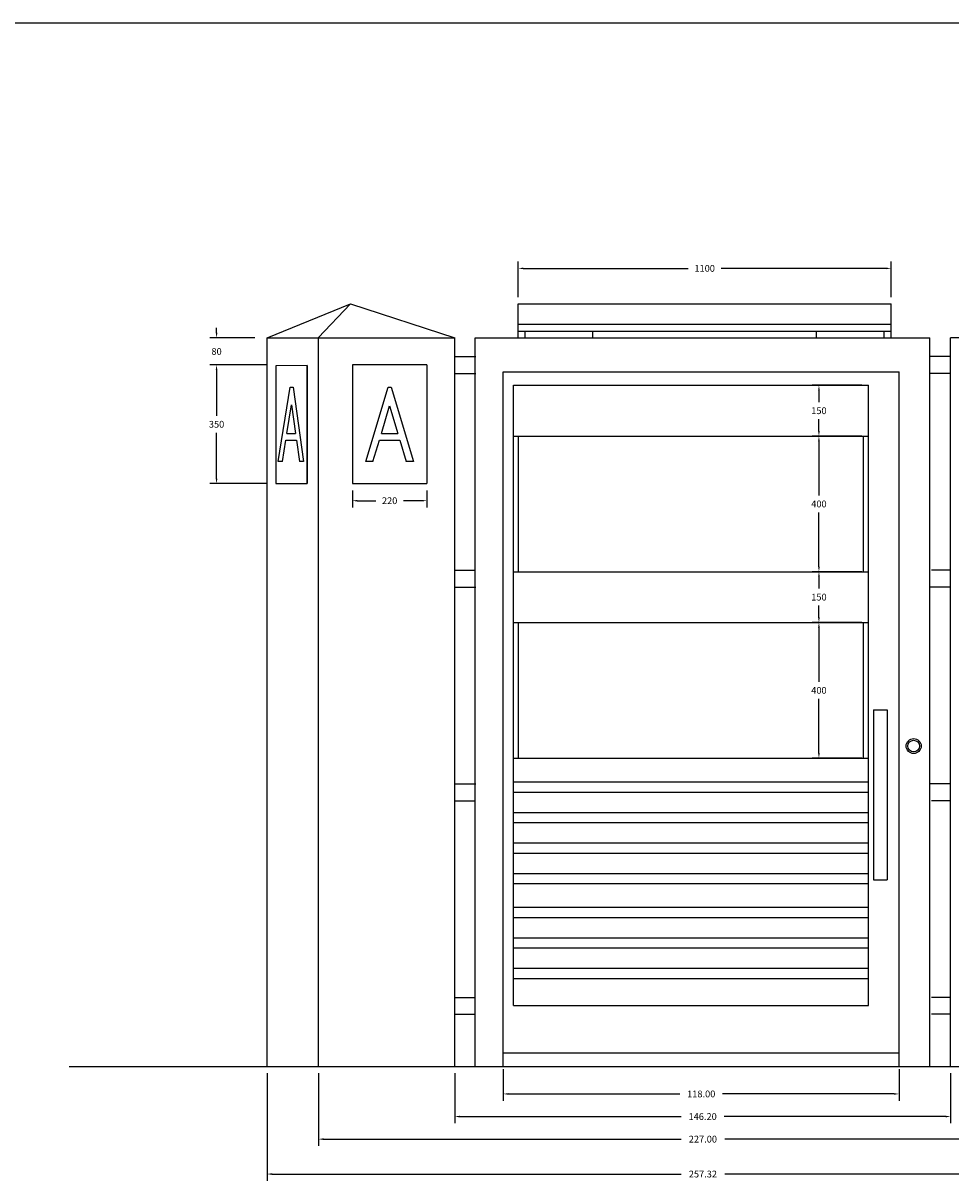
# Model space of a CAD drawing. Extents: x 0.3 to 19.2, y -6 to -0.2.
# Drawn here: x 3.8 to 6.6, y -3.6 to -0.2 of the extents above; entities that cross this region are included whole.
import ezdxf
from ezdxf.enums import TextEntityAlignment as Align

# ---------------------------------------------------------------- set-up
doc = ezdxf.new("R2010")
doc.units = 0
doc.header["$LTSCALE"] = 0.2
doc.header["$MEASUREMENT"] = 0
doc.header["$PDMODE"] = 3
doc.layers.get('0').update_dxf_attribs({"linetype": 'CONTINUOUS'})
doc.layers.get('DEFPOINTS').update_dxf_attribs({"linetype": 'CONTINUOUS'})
doc.layers.add('0-COTAS', color=5, linetype='CONTINUOUS')
doc.layers.add('0-MUROS', color=7, linetype='CONTINUOUS')
doc.styles.add('ROMANS', font='SIMPLEX8.SHX')
doc.dimstyles.new('ROMANS', dxfattribs={"dimtxt": 0.02, "dimasz": 0.015, "dimexe": 0.02, "dimexo": 0.02, "dimgap": 0.015, "dimtad": 0, "dimtih": 1, "dimtoh": 1, "dimlfac": 1000, "dimrnd": 0.5, "dimdsep": 46, "dimtxsty": 'ROMANS', "dimcen": 1.5, "dimclrd": 5, "dimclre": 5, "dimclrt": 4, "dimadec": 0, "dimazin": 0, "dimtfac": 2.5, "dimtix": 1, "dimtofl": 0, "dimtmove": 2, "dimatfit": 3, "dimfxl": 0, "dimtolj": 1, "dimarcsym": 0})

# ---------------------------------------------------------------- blocks, each defined once
blk = doc.blocks.new('*D3')
at = {"color": 5, "linetype": 'ByBlock'}
for p, q in [((5.1008, -3.2572), (5.1008, -3.4048)), ((6.564, -3.2572), (6.564, -3.4048)), ((5.1158, -3.3848), (5.7693, -3.3848)), ((6.549, -3.3848), (5.8955, -3.3848))]:
    blk.add_line(p, q, dxfattribs=at)
for points in [[(5.1158, -3.3823), (5.1158, -3.3873), (5.1008, -3.3848)], [(6.549, -3.3823), (6.549, -3.3873), (6.564, -3.3848)]]:
    blk.add_solid(points, dxfattribs=at)
at = {"layer": 'DEFPOINTS', "color": 0, "linetype": 'ByBlock'}
for p in [(5.1008, -3.2372), (6.564, -3.2372), (6.564, -3.3848)]:
    blk.add_point(p, dxfattribs=at)
at = {"color": 4, "linetype": 'ByBlock', "style": 'ROMANS'}
blk.add_text('146.20', height=0.02, dxfattribs=at).set_placement((5.8324, -3.3848), align=Align.MIDDLE_CENTER)
blk = doc.blocks.new('*D5')
at = {"color": 5, "linetype": 'ByBlock'}
for p, q in [((4.5472, -3.2572), (4.5472, -3.5745)), ((7.1191, -3.2572), (7.1191, -3.5745)), ((4.5622, -3.5545), (5.7686, -3.5545)), ((7.1041, -3.5545), (5.8976, -3.5545))]:
    blk.add_line(p, q, dxfattribs=at)
for points in [[(4.5622, -3.552), (4.5622, -3.557), (4.5472, -3.5545)], [(7.1041, -3.552), (7.1041, -3.557), (7.1191, -3.5545)]]:
    blk.add_solid(points, dxfattribs=at)
at = {"layer": 'DEFPOINTS', "color": 0, "linetype": 'ByBlock'}
for p in [(4.5472, -3.2372), (7.1191, -3.2372), (7.1191, -3.5545)]:
    blk.add_point(p, dxfattribs=at)
at = {"color": 4, "linetype": 'ByBlock', "style": 'ROMANS'}
blk.add_text('257.32', height=0.02, dxfattribs=at).set_placement((5.8331, -3.5545), align=Align.MIDDLE_CENTER)
blk = doc.blocks.new('*D6')
at = {"color": 5, "linetype": 'ByBlock'}
for p, q in [((4.699, -3.2572), (4.699, -3.4715)), ((6.9672, -3.2572), (6.9672, -3.4715)), ((4.714, -3.4515), (5.7686, -3.4515)), ((6.9522, -3.4515), (5.8976, -3.4515))]:
    blk.add_line(p, q, dxfattribs=at)
for points in [[(4.714, -3.449), (4.714, -3.454), (4.699, -3.4515)], [(6.9522, -3.449), (6.9522, -3.454), (6.9672, -3.4515)]]:
    blk.add_solid(points, dxfattribs=at)
at = {"layer": 'DEFPOINTS', "color": 0, "linetype": 'ByBlock'}
for p in [(4.699, -3.2372), (6.9672, -3.2372), (6.9672, -3.4515)]:
    blk.add_point(p, dxfattribs=at)
at = {"color": 4, "linetype": 'ByBlock', "style": 'ROMANS'}
blk.add_text('227.00', height=0.02, dxfattribs=at).set_placement((5.8331, -3.4515), align=Align.MIDDLE_CENTER)
blk = doc.blocks.new('*D7')
at = {"color": 5, "linetype": 'ByBlock'}
for p, q in [((5.2442, -3.2451), (5.2442, -3.3381)), ((6.4122, -3.2451), (6.4122, -3.3381)), ((5.2592, -3.3181), (5.7651, -3.3181)), ((6.3972, -3.3181), (5.8913, -3.3181))]:
    blk.add_line(p, q, dxfattribs=at)
for points in [[(5.2592, -3.3156), (5.2592, -3.3206), (5.2442, -3.3181)], [(6.3972, -3.3156), (6.3972, -3.3206), (6.4122, -3.3181)]]:
    blk.add_solid(points, dxfattribs=at)
at = {"layer": 'DEFPOINTS', "color": 0, "linetype": 'ByBlock'}
for p in [(5.2442, -3.2251), (6.4122, -3.2251), (6.4122, -3.3181)]:
    blk.add_point(p, dxfattribs=at)
at = {"color": 4, "linetype": 'ByBlock', "style": 'ROMANS'}
blk.add_text('118.00', height=0.02, dxfattribs=at).set_placement((5.8282, -3.3181), align=Align.MIDDLE_CENTER)
blk = doc.blocks.new('*D33')
at = {"color": 5, "linetype": 'ByBlock'}
for p, q in [((4.5441, -1.1672), (4.3781, -1.1672)), ((4.3981, -1.1822), (4.3981, -1.3172)), ((4.3981, -1.5022), (4.3981, -1.3672)), ((4.5441, -1.5172), (4.3781, -1.5172))]:
    blk.add_line(p, q, dxfattribs=at)
for points in [[(4.3956, -1.1822), (4.4006, -1.1822), (4.3981, -1.1672)], [(4.3956, -1.5022), (4.4006, -1.5022), (4.3981, -1.5172)]]:
    blk.add_solid(points, dxfattribs=at)
at = {"layer": 'DEFPOINTS', "color": 0, "linetype": 'ByBlock'}
for p in [(4.5641, -1.1672), (4.3981, -1.5172), (4.5641, -1.5172)]:
    blk.add_point(p, dxfattribs=at)
at = {"color": 4, "linetype": 'ByBlock', "style": 'ROMANS'}
blk.add_text('350', height=0.02, dxfattribs=at).set_placement((4.3981, -1.3422), align=Align.MIDDLE_CENTER)
blk = doc.blocks.new('*D34')
at = {"color": 5, "linetype": 'ByBlock'}
for p, q in [((4.3981, -1.0722), (4.3981, -1.0572)), ((4.5112, -1.0872), (4.3781, -1.0872)), ((4.5112, -1.1672), (4.3781, -1.1672)), ((4.3981, -1.1822), (4.3981, -1.1972))]:
    blk.add_line(p, q, dxfattribs=at)
for points in [[(4.3956, -1.0722), (4.4006, -1.0722), (4.3981, -1.0872)], [(4.3956, -1.1822), (4.4006, -1.1822), (4.3981, -1.1672)]]:
    blk.add_solid(points, dxfattribs=at)
at = {"layer": 'DEFPOINTS', "color": 0, "linetype": 'ByBlock'}
for p in [(4.5312, -1.0872), (4.3981, -1.1672), (4.5312, -1.1672)]:
    blk.add_point(p, dxfattribs=at)
at = {"color": 4, "linetype": 'ByBlock', "style": 'ROMANS'}
blk.add_text('80', height=0.02, dxfattribs=at).set_placement((4.3981, -1.1272), align=Align.MIDDLE_CENTER)
blk = doc.blocks.new('*D35')
at = {"color": 5, "linetype": 'ByBlock'}
for p, q in [((6.3017, -1.9272), (6.1555, -1.9272)), ((6.1755, -1.9422), (6.1755, -2.1022)), ((6.1755, -2.3122), (6.1755, -2.1522)), ((6.3017, -2.3272), (6.1555, -2.3272))]:
    blk.add_line(p, q, dxfattribs=at)
for points in [[(6.173, -1.9422), (6.178, -1.9422), (6.1755, -1.9272)], [(6.173, -2.3122), (6.178, -2.3122), (6.1755, -2.3272)]]:
    blk.add_solid(points, dxfattribs=at)
at = {"layer": 'DEFPOINTS', "color": 0, "linetype": 'ByBlock'}
for p in [(6.3217, -1.9272), (6.1755, -2.3272), (6.3217, -2.3272)]:
    blk.add_point(p, dxfattribs=at)
at = {"color": 4, "linetype": 'ByBlock', "style": 'ROMANS'}
blk.add_text('400', height=0.02, dxfattribs=at).set_placement((6.1755, -2.1272), align=Align.MIDDLE_CENTER)
blk = doc.blocks.new('*D36')
at = {"color": 5, "linetype": 'ByBlock'}
for p, q in [((6.3017, -1.7772), (6.1555, -1.7772)), ((6.1755, -1.7922), (6.1755, -1.8272)), ((6.1755, -1.9122), (6.1755, -1.8772)), ((6.3017, -1.9272), (6.1555, -1.9272))]:
    blk.add_line(p, q, dxfattribs=at)
for points in [[(6.173, -1.7922), (6.178, -1.7922), (6.1755, -1.7772)], [(6.173, -1.9122), (6.178, -1.9122), (6.1755, -1.9272)]]:
    blk.add_solid(points, dxfattribs=at)
at = {"layer": 'DEFPOINTS', "color": 0, "linetype": 'ByBlock'}
for p in [(6.3217, -1.7772), (6.1755, -1.9272), (6.3217, -1.9272)]:
    blk.add_point(p, dxfattribs=at)
at = {"color": 4, "linetype": 'ByBlock', "style": 'ROMANS'}
blk.add_text('150', height=0.02, dxfattribs=at).set_placement((6.1755, -1.8522), align=Align.MIDDLE_CENTER)
blk = doc.blocks.new('*D37')
at = {"color": 5, "linetype": 'ByBlock'}
for p, q in [((6.3017, -1.3772), (6.1555, -1.3772)), ((6.1755, -1.3922), (6.1755, -1.5522)), ((6.1755, -1.7622), (6.1755, -1.6022)), ((6.3017, -1.7772), (6.1555, -1.7772))]:
    blk.add_line(p, q, dxfattribs=at)
for points in [[(6.173, -1.3922), (6.178, -1.3922), (6.1755, -1.3772)], [(6.173, -1.7622), (6.178, -1.7622), (6.1755, -1.7772)]]:
    blk.add_solid(points, dxfattribs=at)
at = {"layer": 'DEFPOINTS', "color": 0, "linetype": 'ByBlock'}
for p in [(6.3217, -1.3772), (6.1755, -1.7772), (6.3217, -1.7772)]:
    blk.add_point(p, dxfattribs=at)
at = {"color": 4, "linetype": 'ByBlock', "style": 'ROMANS'}
blk.add_text('400', height=0.02, dxfattribs=at).set_placement((6.1755, -1.5772), align=Align.MIDDLE_CENTER)
blk = doc.blocks.new('*D38')
at = {"color": 5, "linetype": 'ByBlock'}
for p, q in [((6.3017, -1.2272), (6.1555, -1.2272)), ((6.1755, -1.2422), (6.1755, -1.2772)), ((6.1755, -1.3622), (6.1755, -1.3272)), ((6.3017, -1.3772), (6.1555, -1.3772))]:
    blk.add_line(p, q, dxfattribs=at)
for points in [[(6.173, -1.2422), (6.178, -1.2422), (6.1755, -1.2272)], [(6.173, -1.3622), (6.178, -1.3622), (6.1755, -1.3772)]]:
    blk.add_solid(points, dxfattribs=at)
at = {"layer": 'DEFPOINTS', "color": 0, "linetype": 'ByBlock'}
for p in [(6.3217, -1.2272), (6.1755, -1.3772), (6.3217, -1.3772)]:
    blk.add_point(p, dxfattribs=at)
at = {"color": 4, "linetype": 'ByBlock', "style": 'ROMANS'}
blk.add_text('150', height=0.02, dxfattribs=at).set_placement((6.1755, -1.3022), align=Align.MIDDLE_CENTER)
blk = doc.blocks.new('*D40')
at = {"color": 5, "linetype": 'ByBlock'}
for p, q in [((5.2883, -0.9672), (5.2883, -0.8622)), ((5.3033, -0.8822), (5.7895, -0.8822)), ((6.3733, -0.8822), (5.8871, -0.8822)), ((6.3883, -0.9672), (6.3883, -0.8622))]:
    blk.add_line(p, q, dxfattribs=at)
for points in [[(5.3033, -0.8797), (5.3033, -0.8847), (5.2883, -0.8822)], [(6.3733, -0.8797), (6.3733, -0.8847), (6.3883, -0.8822)]]:
    blk.add_solid(points, dxfattribs=at)
at = {"layer": 'DEFPOINTS', "color": 0, "linetype": 'ByBlock'}
for p in [(6.3883, -0.8822), (5.2883, -0.9872), (6.3883, -0.9872)]:
    blk.add_point(p, dxfattribs=at)
at = {"color": 4, "linetype": 'ByBlock', "style": 'ROMANS'}
blk.add_text('1100', height=0.02, dxfattribs=at).set_placement((5.8383, -0.8822), align=Align.MIDDLE_CENTER)
blk = doc.blocks.new('*D44')
at = {"color": 5, "linetype": 'ByBlock'}
for p, q in [((4.7988, -1.5372), (4.7988, -1.5877)), ((4.8138, -1.5677), (4.8681, -1.5677)), ((5.0038, -1.5677), (4.9495, -1.5677)), ((5.0188, -1.5372), (5.0188, -1.5877))]:
    blk.add_line(p, q, dxfattribs=at)
for points in [[(4.8138, -1.5652), (4.8138, -1.5702), (4.7988, -1.5677)], [(5.0038, -1.5652), (5.0038, -1.5702), (5.0188, -1.5677)]]:
    blk.add_solid(points, dxfattribs=at)
at = {"layer": 'DEFPOINTS', "color": 0, "linetype": 'ByBlock'}
for p in [(4.7988, -1.5172), (5.0188, -1.5172), (5.0188, -1.5677)]:
    blk.add_point(p, dxfattribs=at)
at = {"color": 4, "linetype": 'ByBlock', "style": 'ROMANS'}
blk.add_text('220', height=0.02, dxfattribs=at).set_placement((4.9088, -1.5677), align=Align.MIDDLE_CENTER)

msp = doc.modelspace()

# ---------------------------------------------------------------- linework, layer by layer
at = {"layer": '0-COTAS'}
for p, q in [((10.351877, -0.15864), (2.23107, -0.15864)), ((5.508319, -1.08723), (5.508319, -1.06723)), ((6.168319, -1.08723), (6.168319, -1.06723)), ((4.580251, -1.452216), (4.615368, -1.232216)), ((4.615368, -1.232216), (4.623744, -1.232216)), ((4.623744, -1.232216), (4.654626, -1.452216)), ((4.838793, -1.452216), (4.904704, -1.232216)), ((4.904704, -1.232216), (4.913079, -1.232216)), ((4.913079, -1.232216), (4.978793, -1.452216)), ((4.605637, -1.36931), (4.619064, -1.285196)), ((4.619064, -1.285196), (4.630871, -1.36931)), ((4.884509, -1.36931), (4.908869, -1.288001)), ((4.908869, -1.288001), (4.933156, -1.36931)), ((4.592403, -1.452216), (4.602444, -1.38931)), ((4.602444, -1.38931), (4.633678, -1.38931)), ((4.605637, -1.36931), (4.630871, -1.36931)), ((4.633678, -1.38931), (4.642508, -1.452216)), ((4.859671, -1.452216), (4.878518, -1.38931)), ((4.878518, -1.38931), (4.93913, -1.38931)), ((4.884509, -1.36931), (4.933156, -1.36931)), ((4.93913, -1.38931), (4.95792, -1.452216)), ((4.592403, -1.452216), (4.580251, -1.452216)), ((4.654626, -1.452216), (4.642508, -1.452216)), ((4.859671, -1.452216), (4.838793, -1.452216)), ((4.978793, -1.452216), (4.95792, -1.452216))]:
    msp.add_line(p, q, dxfattribs=at)
at = {"layer": '0-COTAS', "color": 7}
for p, q in [((4.547065, -1.08723), (4.79288, -0.98723)), ((4.697604, -1.08723), (4.79288, -0.98723)), ((4.79288, -0.98723), (5.100797, -1.08723)), ((5.288319, -1.08723), (5.288319, -0.98723)), ((6.388319, -1.08723), (6.388319, -0.98723)), ((4.798793, -1.16723), (4.798793, -1.517202)), ((5.018793, -1.16723), (5.018793, -1.517202))]:
    msp.add_line(p, q, dxfattribs=at)
at = {"layer": '0-COTAS', "color": 5}
for p, q in [((5.308319, -1.08723), (5.308319, -1.06723)), ((6.368319, -1.08723), (6.368319, -1.06723))]:
    msp.add_line(p, q, dxfattribs=at)
at = {"layer": '0-MUROS'}
for p, q in [((5.288319, -0.98723), (6.388319, -0.98723)), ((5.288319, -1.04723), (6.388319, -1.04723)), ((4.698994, -3.23723), (4.698994, -1.08723)), ((5.160827, -3.23723), (5.160827, -1.08723)), ((5.288319, -1.06723), (6.388319, -1.06723)), ((6.503076, -3.23723), (6.503076, -1.08723)), ((4.665859, -1.168745), (4.572652, -1.170013)), ((4.572652, -1.170013), (4.572652, -1.516734)), ((5.018793, -1.16723), (4.798793, -1.16723)), ((5.24415, -3.23723), (5.24415, -1.18723)), ((4.572652, -1.516734), (4.665859, -1.517207)), ((4.798793, -1.517202), (5.018793, -1.517202))]:
    msp.add_line(p, q, dxfattribs=at)
at = {"layer": '0-MUROS', "color": 7}
for p, q in [((4.547065, -1.08723), (5.100797, -1.08723)), ((4.547163, -3.23723), (4.547163, -1.087191)), ((5.100797, -3.23723), (5.100797, -1.08723)), ((5.100797, -3.23723), (5.100797, -1.08723)), ((5.160827, -1.08723), (6.503076, -1.08723)), ((6.564042, -3.23723), (6.564042, -1.08723)), ((6.564042, -3.23723), (6.564042, -1.08723)), ((7.119066, -1.08723), (6.564042, -1.08723)), ((5.24415, -1.18723), (6.412199, -1.18723)), ((6.412199, -3.23723), (6.412199, -1.18723))]:
    msp.add_line(p, q, dxfattribs=at)
at = {"layer": '0-MUROS', "color": 5}
for p, q in [((5.100797, -1.142172), (5.163075, -1.142172)), ((6.564042, -1.142172), (6.503076, -1.142172)), ((4.664136, -1.168759), (4.664136, -1.517202)), ((4.665859, -1.168745), (4.665859, -1.517207)), ((5.100797, -1.192172), (5.163075, -1.192172)), ((6.564042, -1.192172), (6.503076, -1.192172)), ((5.273833, -3.05723), (5.273833, -1.22723)), ((5.273833, -1.22723), (6.321699, -1.22723)), ((6.321699, -3.05723), (6.321699, -1.22723)), ((5.273833, -1.377202), (6.321699, -1.377202)), ((5.288833, -1.777202), (5.288833, -1.377202)), ((6.306699, -1.777202), (6.306699, -1.377202)), ((5.100797, -1.772695), (5.160827, -1.772695)), ((6.564042, -1.772695), (6.507196, -1.772695)), ((5.273833, -1.777202), (6.321699, -1.777202)), ((5.100797, -1.822695), (5.163075, -1.822695)), ((6.564042, -1.822695), (6.503076, -1.822695)), ((5.273833, -1.927202), (6.321699, -1.927202)), ((5.288833, -2.327202), (5.288833, -1.927202)), ((6.306699, -2.327202), (6.306699, -1.927202)), ((6.336663, -2.18462), (6.376663, -2.18462)), ((6.336663, -2.18462), (6.336663, -2.686561)), ((6.376663, -2.18462), (6.376663, -2.686561)), ((5.273833, -2.327202), (6.321699, -2.327202)), ((5.100797, -2.403463), (5.163075, -2.403463)), ((5.273833, -2.39723), (6.321699, -2.39723)), ((6.564042, -2.403463), (6.503076, -2.403463)), ((5.100797, -2.453463), (5.160827, -2.453463)), ((5.273833, -2.42723), (6.321699, -2.42723)), ((6.564042, -2.453463), (6.507196, -2.453463)), ((5.273833, -2.48723), (6.321699, -2.48723)), ((5.273833, -2.51723), (6.321699, -2.51723)), ((5.273833, -2.57723), (6.321699, -2.57723)), ((5.273833, -2.60723), (6.321699, -2.60723)), ((5.273833, -2.66723), (6.321699, -2.66723)), ((5.273833, -2.69723), (6.321699, -2.69723)), ((6.336663, -2.686561), (6.376663, -2.686561)), ((5.273833, -2.76723), (6.321699, -2.76723)), ((5.273833, -2.79723), (6.321699, -2.79723)), ((5.273833, -2.85723), (6.321699, -2.85723)), ((5.273833, -2.88723), (6.321699, -2.88723)), ((5.273833, -2.94723), (6.321699, -2.94723)), ((5.273833, -2.97723), (6.321699, -2.97723)), ((5.100797, -3.033128), (5.160827, -3.033128)), ((6.564042, -3.033128), (6.507196, -3.033128)), ((5.273833, -3.05723), (6.321699, -3.05723)), ((5.100797, -3.083128), (5.160827, -3.083128)), ((6.564042, -3.083128), (6.507196, -3.083128)), ((5.24415, -3.19723), (6.412199, -3.19723))]:
    msp.add_line(p, q, dxfattribs=at)
at = {"layer": '0-MUROS', "color": 4}
msp.add_line((3.962895, -3.23723), (8.024149, -3.23723), dxfattribs=at)
at = {"layer": '0-MUROS', "color": 5}
for radius in [0.022188, 0.017188]:
    msp.add_circle((6.454995, -2.291609), radius, dxfattribs=at)

# ---------------------------------------------------------------- dimensions: what is measured, and where the dimension line sits
at = {"layer": '0-COTAS'}
for base, p1, p2, picture, middle in [((6.388319, -0.882229), (5.288319, -0.98723), (6.388319, -0.98723), '*D40', (5.838319, -0.882229)), ((5.018793, -1.56773), (4.798793, -1.517202), (5.018793, -1.517202), '*D44', (4.908793, -1.56773))]:
    dim = msp.add_linear_dim(base=base, p1=p1, p2=p2, dimstyle='ROMANS', dxfattribs=at)
    dim.commit()
    dim.dimension.update_dxf_attribs({"geometry": picture, "text_midpoint": middle})
for base, p1, p2, picture, middle in [((4.398067, -1.16723), (4.531202, -1.08723), (4.531202, -1.16723), '*D34', (4.398067, -1.12723)), ((4.398067, -1.517202), (4.564057, -1.16723), (4.564057, -1.517202), '*D33', (4.398067, -1.342216)), ((6.175518, -1.377202), (6.321699, -1.22723), (6.321699, -1.377202), '*D38', (6.175518, -1.302216)), ((6.175518, -1.777202), (6.321699, -1.377202), (6.321699, -1.777202), '*D37', (6.175518, -1.577202)), ((6.175518, -1.927202), (6.321699, -1.777202), (6.321699, -1.927202), '*D36', (6.175518, -1.852202)), ((6.175518, -2.327202), (6.321699, -1.927202), (6.321699, -2.327202), '*D35', (6.175518, -2.127202))]:
    dim = msp.add_linear_dim(base=base, p1=p1, p2=p2, angle=90, dimstyle='ROMANS', dxfattribs=at)
    dim.commit()
    dim.dimension.update_dxf_attribs({"geometry": picture, "text_midpoint": middle})
for base, p1, p2, text, picture, middle in [((7.119066, -3.554516), (4.547163, -3.23723), (7.119066, -3.23723), '257.32', '*D5', (5.833114, -3.554516)), ((6.967234, -3.451465), (4.698994, -3.23723), (6.967234, -3.23723), '227.00', '*D6', (5.833114, -3.451465)), ((6.564042, -3.384785), (5.100797, -3.23723), (6.564042, -3.23723), '146.20', '*D3', (5.832419, -3.384785)), ((6.412199, -3.318105), (5.24415, -3.225107), (6.412199, -3.225107), '118.00', '*D7', (5.828174, -3.318105))]:
    dim = msp.add_linear_dim(base=base, p1=p1, p2=p2, text=text, dimstyle='ROMANS', dxfattribs=at)
    dim.commit()
    dim.dimension.update_dxf_attribs({"geometry": picture, "text_midpoint": middle})

doc.saveas('drawing.dxf')
